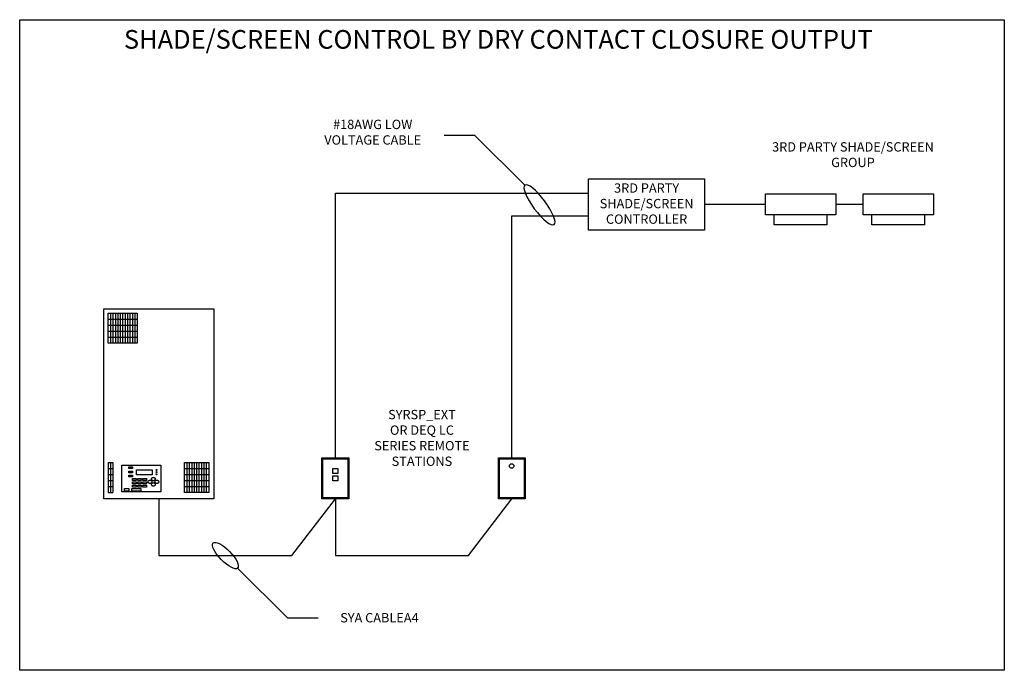
# Model space of a CAD drawing. Units: inches. Extents: x 81.2 to 105.3, y 201.4 to 217.3.
import ezdxf

# ---------------------------------------------------------------- set-up
doc = ezdxf.new("R2010")
doc.units = ezdxf.units.IN
doc.header["$MEASUREMENT"] = 0
doc.layers.add('LAYER01', color=7, linetype='Continuous')
doc.styles.add('SIMPLEX', font='SIMPLEX')

# ---------------------------------------------------------------- blocks, each defined once
blk = doc.blocks.new('A$C1A634674')
at = {"layer": 'LAYER01', "color": 7, "linetype": 'Continuous'}
for p, q in [((0, 0), (0, 4.637)), ((0, 4.637), (2.688, 4.637)), ((2.688, 4.637), (2.688, 0)), ((0.101, 4.39), (0.816, 4.39)), ((0.16, 4.536), (0.16, 3.805)), ((0.22, 4.536), (0.22, 3.805)), ((0.28, 4.536), (0.28, 3.805)), ((0.339, 4.536), (0.339, 3.805)), ((0.399, 4.536), (0.399, 3.805)), ((0.459, 4.536), (0.459, 3.805)), ((0.518, 4.536), (0.518, 3.805)), ((0.578, 4.536), (0.578, 3.805)), ((0.638, 4.536), (0.638, 3.805)), ((0.697, 4.536), (0.697, 3.805)), ((0.757, 4.536), (0.757, 3.805)), ((0.816, 4.536), (0.816, 3.805)), ((0.101, 4.244), (0.816, 4.244)), ((0.101, 4.098), (0.816, 4.098)), ((0.101, 3.951), (0.816, 3.951)), ((0.101, 0.882), (0.22, 0.882)), ((0.101, 0.882), (0.101, 0.151)), ((0.101, 0.736), (0.22, 0.736)), ((0.16, 0.882), (0.16, 0.151)), ((0.22, 0.882), (0.22, 0.151)), ((1.966, 0.736), (2.562, 0.736)), ((2.025, 0.882), (2.025, 0.151)), ((2.085, 0.882), (2.085, 0.151)), ((2.145, 0.882), (2.145, 0.151)), ((2.204, 0.882), (2.204, 0.151)), ((2.264, 0.882), (2.264, 0.151)), ((2.323, 0.882), (2.323, 0.151)), ((2.383, 0.882), (2.383, 0.151)), ((2.443, 0.882), (2.443, 0.151)), ((2.502, 0.882), (2.502, 0.151)), ((0.101, 0.59), (0.22, 0.59)), ((1.966, 0.59), (2.562, 0.59)), ((0.101, 0.444), (0.22, 0.444)), ((0.101, 0.297), (0.22, 0.297)), ((1.966, 0.444), (2.562, 0.444)), ((1.966, 0.297), (2.562, 0.297)), ((2.688, 0), (0, 0)), ((0.101, 0.151), (0.22, 0.151))]:
    blk.add_line(p, q, dxfattribs=at)
for points in [[(0.101, 3.805), (0.101, 4.536), (0.816, 4.536), (0.816, 3.805)], [(0.437, 0.168), (0.437, 0.823), (1.389, 0.823), (1.389, 0.168)], [(0.612, 0.738), (0.612, 0.781), (0.699, 0.781), (0.699, 0.738)], [(1.966, 0.151), (1.966, 0.882), (2.562, 0.882), (2.562, 0.151)], [(0.612, 0.636), (0.612, 0.678), (0.699, 0.678), (0.699, 0.636)], [(0.612, 0.533), (0.612, 0.576), (0.699, 0.576), (0.699, 0.533)], [(0.699, 0.449), (0.699, 0.492), (0.786, 0.492), (0.786, 0.449)], [(0.796, 0.588), (0.796, 0.708), (1.183, 0.708), (1.183, 0.588)], [(0.826, 0.449), (0.826, 0.492), (0.913, 0.492), (0.913, 0.449)], [(0.953, 0.449), (0.953, 0.492), (1.04, 0.492), (1.04, 0.449)], [(0.502, 0.184), (0.502, 0.253), (0.609, 0.253), (0.609, 0.184)], [(0.682, 0.184), (0.682, 0.253), (0.902, 0.253), (0.902, 0.184)], [(0.699, 0.367), (0.699, 0.41), (0.786, 0.41), (0.786, 0.367)], [(0.699, 0.286), (0.699, 0.329), (0.786, 0.329), (0.786, 0.286)], [(0.826, 0.367), (0.826, 0.41), (0.913, 0.41), (0.913, 0.367)], [(0.826, 0.286), (0.826, 0.329), (0.913, 0.329), (0.913, 0.286)], [(0.953, 0.367), (0.953, 0.41), (1.04, 0.41), (1.04, 0.367)], [(0.953, 0.286), (0.953, 0.329), (1.04, 0.329), (1.04, 0.286)]]:
    blk.add_lwpolyline(points, close=True, dxfattribs=at)
for points in [[(1.264, 0.483, 0.147519), (1.26, 0.495, 0.107133), (1.248, 0.506, 0.076403), (1.232, 0.513, 0.06334), (1.21, 0.516, 0.06334), (1.189, 0.513, 0.076403), (1.173, 0.506, 0.107133), (1.16, 0.495, 0.147519), (1.157, 0.483, 0.147519), (1.16, 0.471, 0.107133), (1.173, 0.459, 0.076403), (1.189, 0.452, 0.06334), (1.21, 0.449, 0.06334), (1.232, 0.452, 0.076403), (1.248, 0.459, 0.107133), (1.26, 0.471, 0.147519)], [(1.18, 0.414, 0.147519), (1.177, 0.426, 0.107133), (1.165, 0.438, 0.076403), (1.148, 0.445, 0.06334), (1.127, 0.448, 0.06334), (1.105, 0.445, 0.076403), (1.089, 0.438, 0.107133), (1.077, 0.426, 0.147519), (1.073, 0.414, 0.147519), (1.077, 0.403, 0.107133), (1.089, 0.391, 0.076403), (1.105, 0.384, 0.06334), (1.127, 0.381, 0.06334), (1.148, 0.384, 0.076403), (1.165, 0.391, 0.107133), (1.177, 0.403, 0.147519)], [(1.264, 0.349, 0.147519), (1.26, 0.361, 0.107133), (1.248, 0.373, 0.076403), (1.232, 0.38, 0.06334), (1.21, 0.382, 0.06334), (1.189, 0.38, 0.076403), (1.173, 0.373, 0.107133), (1.16, 0.361, 0.147519), (1.157, 0.349, 0.147519), (1.16, 0.337, 0.107133), (1.173, 0.325, 0.076403), (1.189, 0.318, 0.06334), (1.21, 0.316, 0.06334), (1.232, 0.318, 0.076403), (1.248, 0.325, 0.107133), (1.26, 0.337, 0.147519)], [(1.347, 0.415, 0.147519), (1.344, 0.426, 0.107133), (1.332, 0.438, 0.076403), (1.315, 0.445, 0.06334), (1.294, 0.448, 0.06334), (1.272, 0.445, 0.076403), (1.256, 0.438, 0.107133), (1.244, 0.426, 0.147519), (1.24, 0.415, 0.147519), (1.244, 0.403, 0.107133), (1.256, 0.391, 0.076403), (1.272, 0.384, 0.06334), (1.294, 0.381, 0.06334), (1.315, 0.384, 0.076403), (1.332, 0.391, 0.107133), (1.344, 0.403, 0.147519)]]:
    blk.add_lwpolyline(points, format="xyb", close=True, dxfattribs=at)
for centre in [(1.286, 0.703), (1.286, 0.652), (1.286, 0.6)]:
    blk.add_circle(centre, 0.0117, dxfattribs=at)
blk = doc.blocks.new('A$C4E726AD7')
at = {"layer": 'LAYER01', "color": 7, "linetype": 'Continuous'}
for p, q in [((0, 0), (0, 1)), ((0, 1), (0.657, 1)), ((0.025, 0.025), (0.025, 0.975)), ((0.025, 0.975), (0.632, 0.975)), ((0.632, 0.975), (0.632, 0.025)), ((0.657, 1), (0.657, 0)), ((0.632, 0.025), (0.025, 0.025)), ((0.657, 0), (0, 0))]:
    blk.add_line(p, q, dxfattribs=at)
for points in [[(0.268, 0.617), (0.268, 0.737), (0.388, 0.737), (0.388, 0.617)], [(0.268, 0.44), (0.268, 0.56), (0.388, 0.56), (0.388, 0.44)]]:
    blk.add_lwpolyline(points, close=True, dxfattribs=at)

msp = doc.modelspace()

# ---------------------------------------------------------------- linework, layer by layer
for points in [[(105.262, 217.316), (105.262, 201.421), (81.206, 201.421), (81.206, 217.316)], [(81.206, 217.316), (105.262, 217.316)], [(93.547, 213.276), (92.329, 214.489), (91.577, 214.489)], [(88.919, 206.612), (88.919, 213.081), (95.106, 213.081)], [(99.426, 212.802), (97.939, 212.802)], [(101.814, 212.802), (101.143, 212.802)], [(93.23, 206.612), (93.23, 212.523), (95.106, 212.523)], [(100.928, 212.546), (100.928, 212.304), (99.64, 212.304), (99.64, 212.546)], [(103.316, 212.546), (103.316, 212.304), (102.028, 212.304), (102.028, 212.546)], [(84.607, 205.612), (84.607, 204.225), (87.859, 204.225), (88.919, 205.612)], [(88.919, 205.612), (88.919, 204.225), (92.17, 204.225), (93.23, 205.612)], [(86.531, 203.918), (87.749, 202.706), (88.5, 202.706)]]:
    msp.add_lwpolyline(points)
for points in [[(95.106, 212.173), (95.106, 213.432), (97.939, 213.432), (97.939, 212.173)], [(99.426, 213.058), (101.143, 213.058), (101.143, 212.546), (99.426, 212.546)], [(101.814, 213.058), (103.531, 213.058), (103.531, 212.546), (101.814, 212.546)]]:
    msp.add_lwpolyline(points, close=True)
msp.add_circle((93.225, 206.412), 0.0552)
at = {"extrusion": (0, 0, -1)}
msp.add_ellipse((93.906, 212.793), major_axis=(0.359, -0.483), ratio=0.261425, dxfattribs=at)
msp.add_ellipse((86.233, 204.225), major_axis=(-0.298, 0.307), ratio=0.332265)
at = {"layer": 'LAYER01', "color": 7, "linetype": 'Continuous'}
for p, q in [((92.901, 205.612), (92.901, 206.612)), ((92.901, 206.612), (93.558, 206.612)), ((92.926, 205.637), (92.926, 206.587)), ((92.926, 206.587), (93.533, 206.587)), ((93.533, 206.587), (93.533, 205.637)), ((93.558, 206.612), (93.558, 205.612)), ((93.558, 205.612), (92.901, 205.612)), ((93.533, 205.637), (92.926, 205.637))]:
    msp.add_line(p, q, dxfattribs=at)

# ---------------------------------------------------------------- block references
for name, p in [('A$C1A634674', (83.263, 205.612)), ('A$C4E726AD7', (88.59, 205.612))]:
    msp.add_blockref(name, p)

# ---------------------------------------------------------------- texts
at = {"layer": 'LAYER01', "color": 7, "style": 'SIMPLEX'}
for s, insert, char_height, width, attachment_point in [('SHADE/SCREEN CONTROL BY DRY CONTACT CLOSURE OUTPUT', (92.899, 217.064), 0.456, 23.64039, 2), ('#18AWG LOW VOLTAGE CABLE', (89.831, 214.193), 0.228, 2.8437, 8), ('3RD PARTY SHADE/SCREEN GROUP', (101.564, 214.323), 0.228, 4.31082, 2), ('3RD PARTY SHADE/SCREEN CONTROLLER', (96.523, 213.318), 0.228, 2.02166, 2), ('SYRSP_EXT\\POR DEQ LC \\PSERIES REMOTE STATIONS', (91.034, 207.783), 0.228, 3.54352, 2), ('SYA CABLEA4', (89.995, 202.819), 0.228, 5.40665, 2)]:
    msp.add_mtext(s, dxfattribs=dict(at, insert=insert, char_height=char_height, width=width, attachment_point=attachment_point))

doc.saveas('drawing.dxf')
